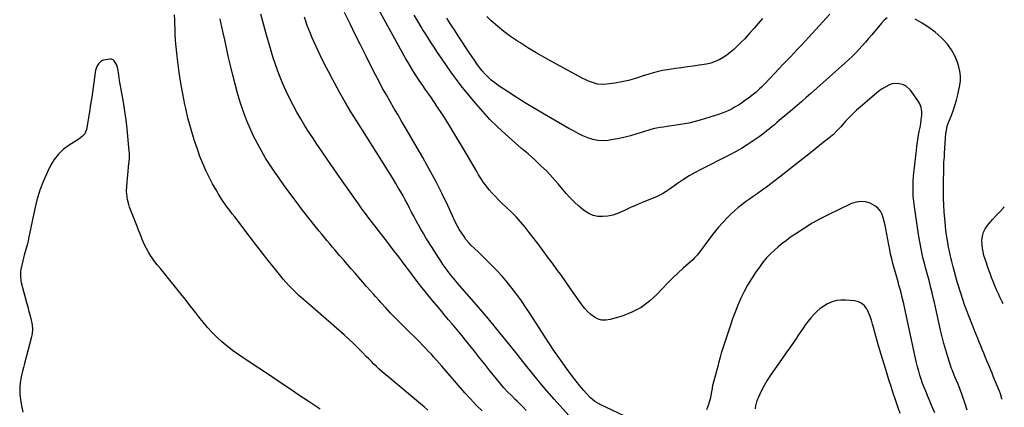
# Model space of a CAD drawing. Units: inches. Extents: x 1825632 to 1830943, y 452757 to 458046.
# Drawn here: x 1830100 to 1830890, y 453349 to 453660 of the extents above; entities that cross this region are included whole.
import ezdxf

# ---------------------------------------------------------------- set-up
doc = ezdxf.new("R2010")
doc.units = ezdxf.units.IN
doc.header["$MEASUREMENT"] = 0
doc.layers.add('7', color=7, linetype='Continuous')
doc.layers.add('8', color=7, linetype='Continuous')

msp = doc.modelspace()

# ---------------------------------------------------------------- linework, layer by layer
at = {"layer": '7', "color": 18}
for points in [[(1830859.97, 453346.98, 1986), (1830857.93, 453353.47, 1986), (1830854.34, 453363.48, 1986), (1830852.69, 453367.72, 1986), (1830851.22, 453371.07, 1986), (1830850.18, 453373.55, 1986), (1830848.68, 453377.18, 1986), (1830847.91, 453379.16, 1986), (1830847.55, 453380.17, 1986), (1830847.22, 453381.18, 1986), (1830844.51, 453389.69, 1986), (1830842.9, 453394.98, 1986), (1830841.39, 453400.29, 1986), (1830840.02, 453405.65, 1986), (1830838.74, 453411.03, 1986), (1830834.65, 453429.4, 1986), (1830833.77, 453433.27, 1986), (1830832.86, 453437.14, 1986), (1830831.92, 453441, 1986), (1830830.95, 453444.85, 1986), (1830829.95, 453448.69, 1986), (1830828.94, 453452.54, 1986), (1830827.92, 453456.38, 1986), (1830826.88, 453460.21, 1986), (1830825.95, 453463.63, 1986), (1830824.55, 453469.2, 1986), (1830823.27, 453474.79, 1986), (1830822.19, 453480.42, 1986), (1830821.24, 453486.08, 1986), (1830817.68, 453509.9, 1986), (1830817.13, 453514.19, 1986), (1830816.76, 453518.5, 1986), (1830816.65, 453520.67, 1986), (1830816.59, 453524.99, 1986), (1830816.65, 453527.53, 1986), (1830816.76, 453529.88, 1986), (1830817.1, 453534.56, 1986), (1830817.33, 453536.9, 1986), (1830819.09, 453553.02, 1986), (1830819.28, 453554.79, 1986), (1830819.67, 453558.33, 1986), (1830820.08, 453561.87, 1986), (1830820.34, 453563.63, 1986), (1830820.98, 453567.13, 1986), (1830821.59, 453570.05, 1986), (1830822.21, 453573.27, 1986), (1830822.76, 453576.49, 1986), (1830823.21, 453579.73, 1986), (1830823.6, 453582.98, 1986), (1830823.61, 453583.05, 1986), (1830823.58, 453586.24, 1986), (1830823.11, 453589.32, 1986), (1830821.98, 453592.22, 1986), (1830820.41, 453595, 1986), (1830814.45, 453603.23, 1986), (1830811.09, 453606.48, 1986), (1830809.05, 453607.55, 1986), (1830804.46, 453608.68, 1986), (1830799.85, 453608.24, 1986), (1830797.6, 453607.47, 1986), (1830794.27, 453605.81, 1986), (1830791.8, 453604.37, 1986), (1830789.46, 453602.72, 1986), (1830787.21, 453600.95, 1986), (1830774.52, 453590.06, 1986), (1830771.39, 453587.27, 1986), (1830768.34, 453584.4, 1986), (1830765.41, 453581.42, 1986), (1830762.55, 453578.35, 1986), (1830758.56, 453573.9, 1986), (1830756.94, 453572.11, 1986), (1830755.3, 453570.35, 1986), (1830752.69, 453567.85, 1986), (1830751.76, 453567.08, 1986), (1830747.64, 453563.74, 1986), (1830744.63, 453561.32, 1986), (1830741.62, 453558.91, 1986), (1830738.6, 453556.51, 1986), (1830735.57, 453554.12, 1986), (1830709.38, 453533.52, 1986), (1830705.95, 453530.86, 1986), (1830702.49, 453528.22, 1986), (1830699.01, 453525.62, 1986), (1830695.49, 453523.06, 1986), (1830691.49, 453520.18, 1986), (1830688.42, 453518.01, 1986), (1830685.33, 453515.85, 1986), (1830682.24, 453513.7, 1986), (1830679.2, 453511.49, 1986), (1830676.25, 453509.17, 1986), (1830673.43, 453506.7, 1986), (1830670.7, 453504.12, 1986), (1830668.14, 453501.57, 1986), (1830664.29, 453497.56, 1986), (1830660.57, 453493.44, 1986), (1830657.04, 453489.15, 1986), (1830653.65, 453484.75, 1986), (1830643.86, 453471.46, 1986), (1830641.46, 453468.85, 1986), (1830639.88, 453467.41, 1986), (1830632.25, 453460.61, 1986), (1830627.97, 453456.68, 1986), (1830623.75, 453452.67, 1986), (1830619.65, 453448.55, 1986), (1830615.62, 453444.35, 1986), (1830611.39, 453439.83, 1986), (1830605.17, 453434.16, 1986), (1830598.49, 453429.23, 1986), (1830591.12, 453425.41, 1986), (1830583.28, 453422.34, 1986), (1830573.6, 453419.41, 1986), (1830570.31, 453418.89, 1986), (1830567.11, 453418.95, 1986), (1830564.04, 453419.85, 1986), (1830561.06, 453421.31, 1986), (1830558.29, 453423.42, 1986), (1830555.69, 453425.71, 1986), (1830553.37, 453428.27, 1986), (1830551.22, 453431.01, 1986), (1830541.75, 453444.57, 1986), (1830538.2, 453449.63, 1986), (1830534.62, 453454.68, 1986), (1830531.01, 453459.7, 1986), (1830527.38, 453464.71, 1986), (1830527.11, 453465.07, 1986), (1830523.57, 453469.87, 1986), (1830520.01, 453474.65, 1986), (1830516.4, 453479.4, 1986), (1830512.76, 453484.12, 1986), (1830508.76, 453489.28, 1986), (1830507.09, 453491.4, 1986), (1830505.41, 453493.51, 1986), (1830503.7, 453495.59, 1986), (1830501.97, 453497.66, 1986), (1830500.2, 453499.69, 1986), (1830498.38, 453501.68, 1986), (1830496.5, 453503.61, 1986), (1830494.57, 453505.5, 1986), (1830486.91, 453512.76, 1986), (1830484.27, 453515.34, 1986), (1830481.69, 453517.96, 1986), (1830479.19, 453520.66, 1986), (1830476.74, 453523.4, 1986), (1830474.42, 453526.25, 1986), (1830472.2, 453529.18, 1986), (1830470.16, 453532.23, 1986), (1830468.24, 453535.36, 1986), (1830466.67, 453538.08, 1986), (1830464.03, 453542.62, 1986), (1830461.39, 453547.16, 1986), (1830458.72, 453551.68, 1986), (1830456.03, 453556.2, 1986), (1830447.51, 453570.48, 1986), (1830443.38, 453577.23, 1986), (1830439.16, 453583.91, 1986), (1830434.79, 453590.5, 1986), (1830430.33, 453597.03, 1986), (1830425.42, 453604.05, 1986), (1830423.36, 453607.04, 1986), (1830421.32, 453610.03, 1986), (1830419.31, 453613.05, 1986), (1830417.33, 453616.09, 1986), (1830415.39, 453619.15, 1986), (1830413.5, 453622.24, 1986), (1830411.66, 453625.37, 1986), (1830409.87, 453628.52, 1986), (1830386.44, 453670.52, 1986)], [(1830427.43, 453347.01, 1976), (1830424.54, 453349.51, 1976), (1830421.63, 453351.97, 1976), (1830395.05, 453374.13, 1976), (1830392.84, 453376.02, 1976), (1830390.65, 453377.93, 1976), (1830388.49, 453379.87, 1976), (1830386.36, 453381.85, 1976), (1830384.26, 453383.86, 1976), (1830382.18, 453385.89, 1976), (1830380.12, 453387.94, 1976), (1830378.09, 453390.02, 1976), (1830375.04, 453393.17, 1976), (1830371.45, 453396.78, 1976), (1830367.8, 453400.34, 1976), (1830364.06, 453403.8, 1976), (1830360.27, 453407.2, 1976), (1830333.33, 453430.74, 1976), (1830329.63, 453433.95, 1976), (1830327.78, 453435.56, 1976), (1830324.1, 453438.78, 1976), (1830320.54, 453442.14, 1976), (1830318.81, 453443.87, 1976), (1830315.69, 453447.16, 1976), (1830313.58, 453449.48, 1976), (1830311.53, 453451.87, 1976), (1830309.54, 453454.3, 1976), (1830304.14, 453461.05, 1976), (1830299.49, 453466.9, 1976), (1830294.87, 453472.76, 1976), (1830290.29, 453478.66, 1976), (1830285.73, 453484.57, 1976), (1830272.62, 453501.68, 1976), (1830270.62, 453504.31, 1976), (1830268.64, 453506.96, 1976), (1830266.67, 453509.61, 1976), (1830264.73, 453512.29, 1976), (1830262.84, 453514.99, 1976), (1830261.01, 453517.74, 1976), (1830259.27, 453520.55, 1976), (1830257.59, 453523.39, 1976), (1830254.84, 453528.22, 1976), (1830251.98, 453533.58, 1976), (1830249.3, 453539.02, 1976), (1830246.9, 453544.59, 1976), (1830244.68, 453550.24, 1976), (1830242.9, 453555.18, 1976), (1830240.1, 453563.42, 1976), (1830237.54, 453571.72, 1976), (1830235.33, 453580.12, 1976), (1830233.35, 453588.59, 1976), (1830232.65, 453591.9, 1976), (1830230.98, 453600.38, 1976), (1830229.45, 453608.88, 1976), (1830228.16, 453617.42, 1976), (1830227.02, 453625.99, 1976), (1830226.19, 453632.96, 1976), (1830225.65, 453638.06, 1976), (1830225.21, 453643.17, 1976), (1830224.92, 453648.29, 1976), (1830224.73, 453653.42, 1976), (1830224.68, 453655.36, 1976), (1830224.53, 453659.52, 1976), (1830224.31, 453663.67, 1976)], [(1830599.18, 453335.79, 1984), (1830566.34, 453351.07, 1984), (1830563.81, 453352.37, 1984), (1830561.4, 453353.87, 1984), (1830559.16, 453355.6, 1984), (1830558.13, 453356.57, 1984), (1830557.15, 453357.59, 1984), (1830552.62, 453362.69, 1984), (1830549.47, 453366.36, 1984), (1830546.4, 453370.08, 1984), (1830543.44, 453373.9, 1984), (1830540.56, 453377.78, 1984), (1830537.59, 453381.91, 1984), (1830533.34, 453387.94, 1984), (1830529.14, 453394, 1984), (1830525.03, 453400.13, 1984), (1830520.98, 453406.3, 1984), (1830509.52, 453424.05, 1984), (1830506.06, 453429.26, 1984), (1830502.52, 453434.42, 1984), (1830498.85, 453439.49, 1984), (1830495.1, 453444.5, 1984), (1830491.19, 453449.38, 1984), (1830487.15, 453454.14, 1984), (1830482.92, 453458.73, 1984), (1830478.55, 453463.2, 1984), (1830469.15, 453472.44, 1984), (1830467.73, 453473.82, 1984), (1830464.83, 453476.53, 1984), (1830461.92, 453479.23, 1984), (1830460.55, 453480.65, 1984), (1830458.06, 453483.73, 1984), (1830456.49, 453485.91, 1984), (1830454.62, 453488.66, 1984), (1830452.86, 453491.47, 1984), (1830451.26, 453494.37, 1984), (1830449.77, 453497.34, 1984), (1830443.4, 453510.95, 1984), (1830438.68, 453520.7, 1984), (1830433.79, 453530.36, 1984), (1830428.65, 453539.9, 1984), (1830423.34, 453549.34, 1984), (1830409.49, 453573.24, 1984), (1830406.44, 453578.49, 1984), (1830403.38, 453583.74, 1984), (1830400.31, 453588.98, 1984), (1830397.24, 453594.21, 1984), (1830394.2, 453599.47, 1984), (1830391.23, 453604.76, 1984), (1830388.36, 453610.11, 1984), (1830385.56, 453615.49, 1984), (1830381.86, 453622.75, 1984), (1830377.62, 453631.13, 1984), (1830373.41, 453639.52, 1984), (1830369.24, 453647.92, 1984), (1830365.1, 453656.35, 1984), (1830360.59, 453665.6, 1984)], [(1830795.85, 453661.2, 1988), (1830793.55, 453659.28, 1988), (1830791.43, 453657.11, 1988), (1830783.49, 453647.59, 1988), (1830780.96, 453644.61, 1988), (1830778.4, 453641.66, 1988), (1830775.79, 453638.76, 1988), (1830773.15, 453635.88, 1988), (1830770.44, 453633.07, 1988), (1830767.69, 453630.3, 1988), (1830764.86, 453627.62, 1988), (1830761.98, 453624.98, 1988), (1830734.65, 453600.63, 1988), (1830732.82, 453599.01, 1988), (1830731, 453597.38, 1988), (1830727.34, 453594.13, 1988), (1830723.65, 453590.91, 1988), (1830719.92, 453587.76, 1988), (1830709.34, 453578.97, 1988), (1830707.35, 453577.31, 1988), (1830705.37, 453575.65, 1988), (1830703.38, 453573.99, 1988), (1830701.4, 453572.32, 1988), (1830699.4, 453570.68, 1988), (1830697.37, 453569.07, 1988), (1830695.3, 453567.52, 1988), (1830693.2, 453566.01, 1988), (1830688.32, 453562.6, 1988), (1830683.69, 453559.51, 1988), (1830678.99, 453556.57, 1988), (1830674.15, 453553.83, 1988), (1830669.24, 453551.23, 1988), (1830646.94, 453540.06, 1988), (1830642, 453537.45, 1988), (1830637.16, 453534.69, 1988), (1830632.44, 453531.72, 1988), (1830627.81, 453528.6, 1988), (1830620.91, 453523.74, 1988), (1830618.66, 453522.18, 1988), (1830616.37, 453520.67, 1988), (1830614.01, 453519.31, 1988), (1830611.52, 453518.18, 1988), (1830604.14, 453515.24, 1988), (1830599.38, 453513.29, 1988), (1830594.65, 453511.27, 1988), (1830589.95, 453509.15, 1988), (1830585.29, 453506.97, 1988), (1830583.42, 453506.06, 1988), (1830579.66, 453504.51, 1988), (1830575.81, 453503.26, 1988), (1830571.85, 453502.45, 1988), (1830567.81, 453501.95, 1988), (1830563.86, 453502.13, 1988), (1830560.08, 453502.87, 1988), (1830556.55, 453504.43, 1988), (1830553.21, 453506.55, 1988), (1830552.17, 453507.38, 1988), (1830548.54, 453510.47, 1988), (1830545.04, 453513.68, 1988), (1830541.73, 453517.09, 1988), (1830538.53, 453520.62, 1988), (1830532.01, 453528.26, 1988), (1830527.49, 453533.35, 1988), (1830522.82, 453538.3, 1988), (1830517.95, 453543.04, 1988), (1830512.95, 453547.66, 1988), (1830507.84, 453552.16, 1988), (1830502.72, 453556.67, 1988), (1830497.59, 453561.16, 1988), (1830492.46, 453565.65, 1988), (1830489.76, 453568, 1988), (1830483.43, 453573.82, 1988), (1830477.31, 453579.83, 1988), (1830471.5, 453586.14, 1988), (1830465.89, 453592.66, 1988), (1830455.14, 453605.8, 1988), (1830451.95, 453609.81, 1988), (1830448.82, 453613.87, 1988), (1830445.81, 453618.01, 1988), (1830442.86, 453622.21, 1988), (1830441.79, 453623.79, 1988), (1830439.44, 453627.24, 1988), (1830437.11, 453630.7, 1988), (1830434.79, 453634.17, 1988), (1830432.49, 453637.65, 1988), (1830430.21, 453641.15, 1988), (1830427.96, 453644.66, 1988), (1830425.75, 453648.2, 1988), (1830423.56, 453651.75, 1988), (1830422.23, 453653.94, 1988), (1830419.42, 453658.6, 1988), (1830416.62, 453663.28, 1988)], [(1830695.74, 453660.65, 1992), (1830692.48, 453656.77, 1992), (1830689.16, 453652.94, 1992), (1830685.8, 453649.15, 1992), (1830684.22, 453647.4, 1992), (1830681.58, 453644.54, 1992), (1830678.89, 453641.74, 1992), (1830676.12, 453639, 1992), (1830672.95, 453635.99, 1992), (1830670.19, 453633.63, 1992), (1830667.32, 453631.44, 1992), (1830664.26, 453629.5, 1992), (1830661.1, 453627.72, 1992), (1830657.79, 453626.25, 1992), (1830654.4, 453625.02, 1992), (1830650.91, 453624.14, 1992), (1830647.35, 453623.5, 1992), (1830645.09, 453623.21, 1992), (1830640.34, 453622.59, 1992), (1830635.59, 453621.96, 1992), (1830630.84, 453621.31, 1992), (1830626.1, 453620.65, 1992), (1830621.33, 453619.97, 1992), (1830615.74, 453618.99, 1992), (1830610.2, 453617.79, 1992), (1830604.75, 453616.23, 1992), (1830599.35, 453614.45, 1992), (1830593.96, 453612.67, 1992), (1830588.51, 453611.11, 1992), (1830582.97, 453609.9, 1992), (1830577.37, 453608.92, 1992), (1830571.09, 453608.02, 1992), (1830568.58, 453607.83, 1992), (1830563.61, 453608.21, 1992), (1830561.16, 453608.78, 1992), (1830558.75, 453609.59, 1992), (1830556.38, 453610.49, 1992), (1830554.07, 453611.54, 1992), (1830551.8, 453612.68, 1992), (1830527.85, 453625.64, 1992), (1830521.07, 453629.41, 1992), (1830514.36, 453633.28, 1992), (1830507.74, 453637.32, 1992), (1830501.18, 453641.46, 1992), (1830499.28, 453642.69, 1992), (1830493.82, 453646.43, 1992), (1830488.5, 453650.34, 1992), (1830483.38, 453654.5, 1992), (1830478.39, 453658.85, 1992), (1830474.67, 453662.25, 1992)], [(1830470.96, 453346.27, 1978), (1830466.24, 453350.99, 1978), (1830461.68, 453355.86, 1978), (1830457.22, 453360.83, 1978), (1830438.81, 453382.12, 1978), (1830436.65, 453384.59, 1978), (1830434.48, 453387.04, 1978), (1830432.28, 453389.48, 1978), (1830430.06, 453391.9, 1978), (1830427.82, 453394.29, 1978), (1830425.55, 453396.66, 1978), (1830423.26, 453399, 1978), (1830420.94, 453401.32, 1978), (1830408.69, 453413.39, 1978), (1830404.96, 453417.13, 1978), (1830401.27, 453420.91, 1978), (1830397.64, 453424.74, 1978), (1830394.06, 453428.62, 1978), (1830389.83, 453433.27, 1978), (1830388.4, 453434.86, 1978), (1830385.52, 453438.03, 1978), (1830384.09, 453439.62, 1978), (1830381.23, 453442.8, 1978), (1830378.4, 453446.01, 1978), (1830369.11, 453456.59, 1978), (1830366.07, 453460.07, 1978), (1830363.04, 453463.56, 1978), (1830360.03, 453467.06, 1978), (1830357.02, 453470.58, 1978), (1830355.36, 453472.53, 1978), (1830353.19, 453475.08, 1978), (1830351.03, 453477.62, 1978), (1830348.88, 453480.16, 1978), (1830346.72, 453482.7, 1978), (1830344.57, 453485.26, 1978), (1830342.45, 453487.83, 1978), (1830340.35, 453490.42, 1978), (1830338.27, 453493.03, 1978), (1830327.08, 453507.23, 1978), (1830321.86, 453513.98, 1978), (1830316.72, 453520.8, 1978), (1830311.71, 453527.71, 1978), (1830306.79, 453534.68, 1978), (1830304.71, 453537.68, 1978), (1830300.99, 453543.26, 1978), (1830297.4, 453548.93, 1978), (1830294.02, 453554.71, 1978), (1830290.77, 453560.58, 1978), (1830287.77, 453566.57, 1978), (1830284.94, 453572.64, 1978), (1830282.37, 453578.83, 1978), (1830279.99, 453585.09, 1978), (1830279.46, 453586.61, 1978), (1830277.06, 453593.72, 1978), (1830274.83, 453600.89, 1978), (1830272.83, 453608.12, 1978), (1830271, 453615.41, 1978), (1830268.96, 453624.11, 1978), (1830267.46, 453630.63, 1978), (1830265.98, 453637.16, 1978), (1830264.54, 453643.7, 1978), (1830263.13, 453650.25, 1978), (1830261.53, 453657.81, 1978), (1830260.95, 453660.58, 1978)], [(1830552.29, 453329.59, 1982), (1830528.89, 453355.72, 1982), (1830522.95, 453362.48, 1982), (1830517.1, 453369.31, 1982), (1830511.37, 453376.25, 1982), (1830505.73, 453383.26, 1982), (1830503.65, 453385.89, 1982), (1830499.1, 453391.63, 1982), (1830494.54, 453397.35, 1982), (1830489.95, 453403.05, 1982), (1830485.34, 453408.74, 1982), (1830480.7, 453414.4, 1982), (1830476.02, 453420.03, 1982), (1830471.29, 453425.61, 1982), (1830466.52, 453431.16, 1982), (1830451.01, 453449.05, 1982), (1830449.32, 453451.02, 1982), (1830447.66, 453453.01, 1982), (1830446.03, 453455.03, 1982), (1830444.42, 453457.07, 1982), (1830442.85, 453459.14, 1982), (1830441.32, 453461.23, 1982), (1830439.85, 453463.37, 1982), (1830438.42, 453465.53, 1982), (1830428.08, 453481.65, 1982), (1830425.97, 453485.01, 1982), (1830423.91, 453488.4, 1982), (1830421.92, 453491.83, 1982), (1830419.97, 453495.29, 1982), (1830419.72, 453495.74, 1982), (1830417.95, 453499, 1982), (1830416.2, 453502.27, 1982), (1830414.49, 453505.56, 1982), (1830412.81, 453508.87, 1982), (1830411.11, 453512.16, 1982), (1830409.37, 453515.44, 1982), (1830407.56, 453518.67, 1982), (1830405.72, 453521.89, 1982), (1830404.33, 453524.23, 1982), (1830401.74, 453528.59, 1982), (1830399.12, 453532.93, 1982), (1830396.46, 453537.25, 1982), (1830393.77, 453541.54, 1982), (1830370.5, 453578.41, 1982), (1830365.83, 453585.96, 1982), (1830361.27, 453593.58, 1982), (1830356.85, 453601.28, 1982), (1830352.54, 453609.05, 1982), (1830351.17, 453611.58, 1982), (1830347.69, 453618.16, 1982), (1830344.31, 453624.78, 1982), (1830341.07, 453631.47, 1982), (1830337.92, 453638.21, 1982), (1830334.69, 453645.34, 1982), (1830333.29, 453648.57, 1982), (1830331.95, 453651.83, 1982), (1830330.71, 453655.13, 1982), (1830329.55, 453658.45, 1982), (1830328.45, 453661.8, 1982)], [(1830887.99, 453355.59, 1988), (1830887.89, 453355.98, 1988), (1830886.63, 453360.01, 1988), (1830885.91, 453361.99, 1988), (1830885.14, 453363.95, 1988), (1830882.01, 453371.59, 1988), (1830880.99, 453374.09, 1988), (1830879.96, 453376.58, 1988), (1830878.94, 453379.07, 1988), (1830877.92, 453381.57, 1988), (1830876.9, 453384.06, 1988), (1830875.87, 453386.55, 1988), (1830874.83, 453389.03, 1988), (1830873.4, 453392.43, 1988), (1830872.17, 453395.37, 1988), (1830870.95, 453398.32, 1988), (1830869.75, 453401.27, 1988), (1830868.55, 453404.23, 1988), (1830865.92, 453410.79, 1988), (1830864.29, 453414.89, 1988), (1830862.68, 453419, 1988), (1830861.09, 453423.12, 1988), (1830859.52, 453427.25, 1988), (1830858, 453431.4, 1988), (1830856.54, 453435.56, 1988), (1830855.15, 453439.75, 1988), (1830853.83, 453443.96, 1988), (1830853.27, 453445.79, 1988), (1830852.09, 453449.76, 1988), (1830850.95, 453453.74, 1988), (1830849.87, 453457.73, 1988), (1830848.83, 453461.74, 1988), (1830847.77, 453465.97, 1988), (1830847.29, 453467.87, 1988), (1830846.37, 453471.67, 1988), (1830845.5, 453475.49, 1988), (1830845.11, 453477.41, 1988), (1830844.4, 453481.26, 1988), (1830843.93, 453484.09, 1988), (1830843.42, 453487.44, 1988), (1830842.96, 453490.8, 1988), (1830842.59, 453494.17, 1988), (1830842.27, 453497.54, 1988), (1830841.59, 453505.76, 1988), (1830841.23, 453511.21, 1988), (1830840.98, 453516.66, 1988), (1830840.9, 453522.12, 1988), (1830840.92, 453527.58, 1988), (1830841.21, 453541.15, 1988), (1830841.25, 453542.62, 1988), (1830841.39, 453545.57, 1988), (1830841.7, 453549.99, 1988), (1830841.9, 453552.93, 1988), (1830842.97, 453568.82, 1988), (1830843.05, 453569.74, 1988), (1830843.96, 453574.23, 1988), (1830844.56, 453575.96, 1988), (1830847.19, 453582.54, 1988), (1830848.73, 453586.72, 1988), (1830850.14, 453590.94, 1988), (1830851.34, 453595.23, 1988), (1830852.4, 453599.56, 1988), (1830854.1, 453607.34, 1988), (1830854.61, 453611.04, 1988), (1830854.73, 453614.73, 1988), (1830854.26, 453618.39, 1988), (1830853.4, 453622.03, 1988), (1830852.26, 453625.61, 1988), (1830850.14, 453630.79, 1988), (1830847.56, 453635.67, 1988), (1830844.28, 453640.11, 1988), (1830840.52, 453644.25, 1988), (1830839.26, 453645.44, 1988), (1830834.42, 453649.66, 1988), (1830829.36, 453653.58, 1988), (1830823.99, 453657.07, 1988), (1830818.41, 453660.26, 1988)], [(1830341.14, 453347.58, 1974), (1830332.23, 453353.57, 1974), (1830323.31, 453359.55, 1974), (1830317.68, 453363.32, 1974), (1830309.1, 453369.07, 1974), (1830300.51, 453374.8, 1974), (1830291.91, 453380.53, 1974), (1830283.31, 453386.25, 1974), (1830275.19, 453391.65, 1974), (1830270.74, 453394.78, 1974), (1830266.42, 453398.07, 1974), (1830262.29, 453401.6, 1974), (1830258.29, 453405.28, 1974), (1830254.47, 453409.16, 1974), (1830250.77, 453413.15, 1974), (1830247.25, 453417.29, 1974), (1830243.85, 453421.54, 1974), (1830241.36, 453424.8, 1974), (1830237.07, 453430.35, 1974), (1830232.76, 453435.88, 1974), (1830228.4, 453441.37, 1974), (1830224.02, 453446.84, 1974), (1830219.44, 453452.5, 1974), (1830217.31, 453455.11, 1974), (1830215.18, 453457.72, 1974), (1830213.04, 453460.32, 1974), (1830210.9, 453462.92, 1974), (1830210.51, 453463.38, 1974), (1830208.62, 453465.78, 1974), (1830206.8, 453468.25, 1974), (1830205.1, 453470.79, 1974), (1830203.49, 453473.4, 1974), (1830203.08, 453474.11, 1974), (1830201.79, 453476.43, 1974), (1830200.58, 453478.79, 1974), (1830199.48, 453481.2, 1974), (1830198.45, 453483.65, 1974), (1830197.48, 453486.13, 1974), (1830196.51, 453488.6, 1974), (1830195.54, 453491.08, 1974), (1830194.57, 453493.56, 1974), (1830188.28, 453509.66, 1974), (1830187.58, 453511.65, 1974), (1830186.53, 453515.73, 1974), (1830185.96, 453519.92, 1974), (1830185.85, 453522.02, 1974), (1830186.01, 453526.24, 1974), (1830187.76, 453544.51, 1974), (1830187.87, 453545.74, 1974), (1830188.13, 453549.42, 1974), (1830188.16, 453551.88, 1974), (1830188.1, 453553.1, 1974), (1830188.01, 453554.33, 1974), (1830186.22, 453572.19, 1974), (1830185.41, 453579.4, 1974), (1830184.48, 453586.59, 1974), (1830183.38, 453593.75, 1974), (1830182.16, 453600.9, 1974), (1830180.28, 453611.14, 1974), (1830179.59, 453615.19, 1974), (1830179.28, 453617.21, 1974), (1830178.83, 453620.33, 1974), (1830178.14, 453623.21, 1974), (1830176.02, 453626.93, 1974), (1830175, 453627.7, 1974), (1830173.77, 453628.06, 1974), (1830172.41, 453628.16, 1974), (1830167.48, 453627.37, 1974), (1830165.87, 453626.69, 1974), (1830163.25, 453624.3, 1974), (1830162.28, 453622.7, 1974), (1830160.93, 453619.28, 1974), (1830160.55, 453617.45, 1974), (1830159.52, 453609.47, 1974), (1830158.74, 453603.6, 1974), (1830157.9, 453597.74, 1974), (1830157.01, 453591.89, 1974), (1830156.07, 453586.05, 1974), (1830153.71, 453571.76, 1974), (1830152.28, 453568.26, 1974), (1830150.57, 453566.31, 1974), (1830147.48, 453563.93, 1974), (1830139.87, 453559.26, 1974), (1830135.31, 453555.89, 1974), (1830131.23, 453552.1, 1974), (1830127.84, 453547.68, 1974), (1830124.92, 453542.83, 1974), (1830122.7, 453538.31, 1974), (1830119.35, 453530.76, 1974), (1830116.38, 453523.08, 1974), (1830114, 453515.19, 1974), (1830112.02, 453507.17, 1974), (1830107.31, 453484.56, 1974), (1830106.82, 453482.3, 1974), (1830106.28, 453480.05, 1974), (1830105.08, 453475.58, 1974), (1830103.83, 453471.12, 1974), (1830103.24, 453468.89, 1974), (1830102.67, 453466.64, 1974), (1830101.78, 453463.03, 1974), (1830101.1, 453459.6, 1974), (1830100.89, 453457.87, 1974), (1830100.74, 453454.38, 1974), (1830101.09, 453450.93, 1974), (1830101.45, 453449.22, 1974), (1830105.63, 453433.18, 1974), (1830106.56, 453429.6, 1974), (1830107.51, 453426.04, 1974), (1830108.46, 453422.47, 1974), (1830109.42, 453418.9, 1974), (1830110.08, 453415.34, 1974), (1830110.37, 453411.77, 1974), (1830110.1, 453408.21, 1974), (1830109.45, 453404.64, 1974), (1830104, 453384.19, 1974), (1830103.21, 453381.14, 1974), (1830102.44, 453378.08, 1974), (1830101.71, 453375.01, 1974), (1830101, 453371.94, 1974), (1830100.47, 453368.86, 1974), (1830100.15, 453365.77, 1974), (1830100.15, 453362.65, 1974), (1830100.36, 453359.53, 1974), (1830100.84, 453355.46, 1974), (1830101.6, 453350.34, 1974), (1830102.58, 453345.25, 1974)], [(1830833.95, 453344.8, 1984), (1830832.05, 453349.46, 1984), (1830830.12, 453354.1, 1984), (1830828.16, 453358.73, 1984), (1830826.76, 453361.99, 1984), (1830825.46, 453365.17, 1984), (1830824.23, 453368.38, 1984), (1830823.12, 453371.63, 1984), (1830822.08, 453374.91, 1984), (1830821.13, 453378.21, 1984), (1830820.24, 453381.53, 1984), (1830819.42, 453384.87, 1984), (1830818.66, 453388.23, 1984), (1830810.31, 453427.1, 1984), (1830809.18, 453432.14, 1984), (1830807.98, 453437.16, 1984), (1830806.69, 453442.16, 1984), (1830805.32, 453447.15, 1984), (1830804.58, 453449.77, 1984), (1830803.55, 453453.43, 1984), (1830802.52, 453457.09, 1984), (1830801.5, 453460.76, 1984), (1830800.48, 453464.42, 1984), (1830799.53, 453468.1, 1984), (1830798.64, 453471.8, 1984), (1830797.87, 453475.52, 1984), (1830797.16, 453479.26, 1984), (1830794.89, 453492.26, 1984), (1830794.29, 453495.19, 1984), (1830793.58, 453498.09, 1984), (1830792.71, 453500.94, 1984), (1830791.72, 453503.77, 1984), (1830790.38, 453506.31, 1984), (1830788.72, 453508.54, 1984), (1830786.57, 453510.32, 1984), (1830784.1, 453511.79, 1984), (1830782.11, 453512.67, 1984), (1830778.38, 453513.74, 1984), (1830774.67, 453514.17, 1984), (1830770.96, 453513.62, 1984), (1830767.27, 453512.43, 1984), (1830748.53, 453503.42, 1984), (1830742.05, 453500.12, 1984), (1830735.7, 453496.63, 1984), (1830729.51, 453492.83, 1984), (1830723.44, 453488.84, 1984), (1830718.45, 453485.39, 1984), (1830715.01, 453482.92, 1984), (1830711.63, 453480.36, 1984), (1830708.35, 453477.69, 1984), (1830705.13, 453474.93, 1984), (1830702.08, 453472.01, 1984), (1830699.16, 453468.96, 1984), (1830696.46, 453465.72, 1984), (1830693.91, 453462.35, 1984), (1830690.25, 453457.15, 1984), (1830686.97, 453452.19, 1984), (1830683.87, 453447.12, 1984), (1830681.08, 453441.88, 1984), (1830678.47, 453436.53, 1984), (1830676.11, 453431.06, 1984), (1830673.86, 453425.54, 1984), (1830671.8, 453419.95, 1984), (1830669.85, 453414.32, 1984), (1830663.82, 453395.86, 1984), (1830662.83, 453392.68, 1984), (1830661.92, 453389.48, 1984), (1830660.64, 453384.66, 1984), (1830660.21, 453383.05, 1984), (1830656.07, 453367.39, 1984), (1830655.89, 453366.64, 1984), (1830655.54, 453364.74, 1984), (1830655.46, 453364.36, 1984), (1830653.79, 453355.85, 1984), (1830652.57, 453351.35, 1984), (1830650.95, 453347.03, 1984)], [(1830806.19, 453344.24, 1982), (1830804.43, 453349.65, 1982), (1830802.61, 453355.05, 1982), (1830800.76, 453360.43, 1982), (1830798.96, 453365.83, 1982), (1830797.23, 453371.26, 1982), (1830795.54, 453376.7, 1982), (1830788.95, 453398.42, 1982), (1830787.79, 453402.35, 1982), (1830786.67, 453406.29, 1982), (1830785.6, 453410.24, 1982), (1830784.58, 453414.21, 1982), (1830784.2, 453415.73, 1982), (1830783.29, 453418.9, 1982), (1830782.22, 453422.01, 1982), (1830780.92, 453425.03, 1982), (1830779.46, 453427.99, 1982), (1830777.6, 453430.45, 1982), (1830775.41, 453432.42, 1982), (1830772.73, 453433.65, 1982), (1830769.73, 453434.39, 1982), (1830762.35, 453435.02, 1982), (1830758.72, 453435.02, 1982), (1830755.17, 453434.63, 1982), (1830751.73, 453433.63, 1982), (1830748.06, 453432.08, 1982), (1830745.04, 453430.3, 1982), (1830742.18, 453428.33, 1982), (1830739.54, 453426.06, 1982), (1830737.06, 453423.6, 1982), (1830734.75, 453420.94, 1982), (1830732.51, 453418.22, 1982), (1830730.4, 453415.4, 1982), (1830728.36, 453412.53, 1982), (1830725.29, 453408, 1982), (1830721.75, 453402.82, 1982), (1830718.2, 453397.66, 1982), (1830714.6, 453392.53, 1982), (1830710.99, 453387.41, 1982), (1830704.06, 453377.68, 1982), (1830701.62, 453374.05, 1982), (1830699.29, 453370.36, 1982), (1830697.15, 453366.55, 1982), (1830695.13, 453362.67, 1982), (1830692.29, 453356.86, 1982), (1830691.82, 453355.82, 1982), (1830691.05, 453353.67, 1982), (1830690.28, 453350.33, 1982), (1830689.96, 453348.06, 1982)]]:
    msp.add_polyline3d(points, dxfattribs=at)
at = {"layer": '8', "color": 18}
for points in [[(1830506.41, 453346.53, 1980), (1830503.86, 453349.21, 1980), (1830501.27, 453351.85, 1980), (1830499.05, 453354.06, 1980), (1830497.52, 453355.56, 1980), (1830494.46, 453358.55, 1980), (1830491.4, 453361.54, 1980), (1830488.51, 453364.68, 1980), (1830487.14, 453366.32, 1980), (1830481.48, 453373.35, 1980), (1830477.31, 453378.53, 1980), (1830473.14, 453383.72, 1980), (1830469, 453388.93, 1980), (1830464.85, 453394.14, 1980), (1830457.79, 453403.04, 1980), (1830455.12, 453406.36, 1980), (1830452.43, 453409.65, 1980), (1830449.69, 453412.9, 1980), (1830446.92, 453416.12, 1980), (1830444.14, 453419.34, 1980), (1830441.38, 453422.57, 1980), (1830438.63, 453425.82, 1980), (1830435.9, 453429.08, 1980), (1830431, 453434.97, 1980), (1830426.37, 453440.62, 1980), (1830421.81, 453446.33, 1980), (1830417.35, 453452.11, 1980), (1830412.95, 453457.94, 1980), (1830408.58, 453463.79, 1980), (1830404.18, 453469.63, 1980), (1830399.76, 453475.44, 1980), (1830395.3, 453481.24, 1980), (1830391.66, 453485.95, 1980), (1830388.79, 453489.66, 1980), (1830385.93, 453493.38, 1980), (1830383.07, 453497.11, 1980), (1830380.21, 453500.83, 1980), (1830377.38, 453504.58, 1980), (1830374.58, 453508.34, 1980), (1830371.83, 453512.14, 1980), (1830369.1, 453515.96, 1980), (1830356.8, 453533.45, 1980), (1830352.03, 453540.27, 1980), (1830347.3, 453547.11, 1980), (1830342.62, 453553.99, 1980), (1830337.96, 453560.88, 1980), (1830335.73, 453564.21, 1980), (1830332.27, 453569.5, 1980), (1830328.89, 453574.82, 1980), (1830325.61, 453580.22, 1980), (1830322.41, 453585.66, 1980), (1830319.37, 453591.18, 1980), (1830316.47, 453596.78, 1980), (1830313.79, 453602.48, 1980), (1830311.25, 453608.26, 1980), (1830310.6, 453609.81, 1980), (1830307.96, 453616.46, 1980), (1830305.48, 453623.16, 1980), (1830303.24, 453629.95, 1980), (1830301.16, 453636.79, 1980), (1830298.37, 453646.6, 1980), (1830295.9, 453655.43, 1980), (1830293.51, 453664.27, 1980)], [(1830749.79, 453664.27, 1990), (1830733.15, 453645.87, 1990), (1830730.22, 453642.66, 1990), (1830727.26, 453639.46, 1990), (1830724.26, 453636.3, 1990), (1830721.24, 453633.16, 1990), (1830718.22, 453630.03, 1990), (1830715.2, 453626.89, 1990), (1830712.19, 453623.74, 1990), (1830709.19, 453620.58, 1990), (1830697.77, 453608.49, 1990), (1830694.95, 453605.63, 1990), (1830693.5, 453604.24, 1990), (1830690.51, 453601.55, 1990), (1830687.39, 453599.02, 1990), (1830685.79, 453597.81, 1990), (1830681.41, 453594.62, 1990), (1830678.99, 453592.94, 1990), (1830676.54, 453591.32, 1990), (1830674.02, 453589.81, 1990), (1830671.46, 453588.37, 1990), (1830668.84, 453587.05, 1990), (1830666.17, 453585.84, 1990), (1830663.43, 453584.79, 1990), (1830660.65, 453583.84, 1990), (1830646.72, 453579.53, 1990), (1830641.78, 453578.14, 1990), (1830636.8, 453576.91, 1990), (1830631.77, 453575.94, 1990), (1830626.7, 453575.13, 1990), (1830619.33, 453574.14, 1990), (1830616.51, 453573.77, 1990), (1830613.68, 453573.39, 1990), (1830610.88, 453572.9, 1990), (1830609.49, 453572.57, 1990), (1830608.12, 453572.19, 1990), (1830595.08, 453568.24, 1990), (1830589.93, 453566.8, 1990), (1830584.75, 453565.49, 1990), (1830579.53, 453564.39, 1990), (1830574.27, 453563.42, 1990), (1830572.17, 453563.08, 1990), (1830567.98, 453562.76, 1990), (1830563.85, 453562.9, 1990), (1830559.8, 453563.73, 1990), (1830555.8, 453565.02, 1990), (1830551.89, 453566.76, 1990), (1830548.02, 453568.6, 1990), (1830544.22, 453570.58, 1990), (1830540.48, 453572.66, 1990), (1830520.73, 453584.11, 1990), (1830513.5, 453588.38, 1990), (1830506.31, 453592.72, 1990), (1830499.2, 453597.17, 1990), (1830492.12, 453601.7, 1990), (1830483.93, 453607.02, 1990), (1830481.08, 453609.05, 1990), (1830478.36, 453611.22, 1990), (1830475.82, 453613.6, 1990), (1830473.4, 453616.13, 1990), (1830471.13, 453618.8, 1990), (1830468.94, 453621.54, 1990), (1830466.86, 453624.36, 1990), (1830464.85, 453627.24, 1990), (1830461.2, 453632.72, 1990), (1830458.08, 453637.41, 1990), (1830454.97, 453642.11, 1990), (1830451.89, 453646.82, 1990), (1830448.82, 453651.54, 1990), (1830448.12, 453652.62, 1990), (1830445.43, 453656.82, 1990), (1830442.77, 453661.04, 1990)], [(1830888.89, 453432.32, 1990), (1830888.13, 453433.76, 1990), (1830886.54, 453436.92, 1990), (1830885.04, 453440.12, 1990), (1830883.59, 453443.35, 1990), (1830882.22, 453446.62, 1990), (1830880.88, 453449.89, 1990), (1830879.6, 453453.19, 1990), (1830878.36, 453456.51, 1990), (1830877.44, 453459.02, 1990), (1830876.4, 453461.93, 1990), (1830875.4, 453464.84, 1990), (1830874.44, 453467.77, 1990), (1830873.51, 453470.72, 1990), (1830872.76, 453473.69, 1990), (1830872.2, 453476.68, 1990), (1830871.93, 453479.72, 1990), (1830871.86, 453482.78, 1990), (1830872.28, 453486.38, 1990), (1830873.09, 453489.4, 1990), (1830874.49, 453492.2, 1990), (1830876.29, 453494.85, 1990), (1830877.56, 453496.35, 1990), (1830880.35, 453499.59, 1990), (1830883.2, 453502.79, 1990), (1830886.12, 453505.91, 1990), (1830889.1, 453508.99, 1990), (1830889.8, 453509.69, 1990)]]:
    msp.add_polyline3d(points, dxfattribs=at)

doc.saveas('drawing.dxf')
